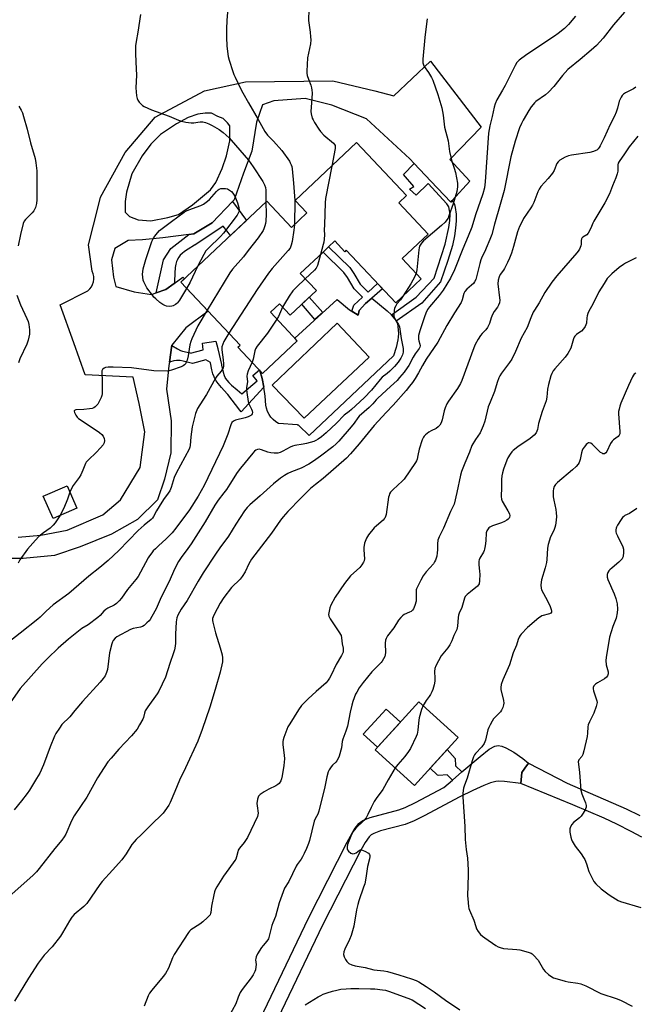
# Model space of a CAD drawing. Units: inches. Extents: x 1237765 to 1243765, y 513455 to 517456.
# Drawn here: x 1241096 to 1241385, y 514491 to 514952 of the extents above; entities that cross this region are included whole.
import ezdxf

# ---------------------------------------------------------------- set-up
doc = ezdxf.new("R2010")
doc.units = ezdxf.units.IN
doc.header["$MEASUREMENT"] = 0
for name, color, linetype in [('BLDG-Footprint', 5, 'Continuous'), ('CULTRL-Pad', 6, 'Continuous'), ('CULTRL-Swimming Pool in Ground', 4, 'Continuous'), ('TRANS-Driveway', 251, 'Continuous'), ('TRANS-Non Street Sidewalk', 7, 'Continuous'), ('Undefined', 1, 'Continuous')]:
    doc.layers.add(name, color=color, linetype=linetype)

msp = doc.modelspace()

# ---------------------------------------------------------------- linework, layer by layer
at = {"layer": 'BLDG-Footprint'}
for points, elevation in [([(1241274.25, 514866.48), (1241288.07, 514851.81), (1241275.92, 514840.36), (1241284.84, 514830.89), (1241272.87, 514819.61), (1241249.66, 514844.24), (1241248.97, 514843.59), (1241244.22, 514848.63), (1241241.32, 514845.89), (1241238.72, 514843.44), (1241228.07, 514833.41), (1241235.61, 514825.41), (1241223.31, 514813.83), (1241218.24, 514819.21), (1241214.03, 514815.23), (1241226.63, 514801.86), (1241210.36, 514786.53), (1241198.8, 514798.8), (1241199.82, 514799.76), (1241172.04, 514829.24), (1241212.35, 514867.22), (1241223.9, 514854.95), (1241231.19, 514861.82), (1241225.71, 514867.63), (1241254.49, 514894.74), (1241277.88, 514869.91)], 363.76), ([(1241123.24, 514723.39), (1241112.08, 514718.44), (1241107.44, 514728.92), (1241118.6, 514733.86)], 366.28), ([(1241302.2, 514615.75), (1241281.64, 514593.2), (1241263.19, 514610.03), (1241283.74, 514632.57)], 349.87)]:
    msp.add_lwpolyline(points, close=True, dxfattribs=dict(at, elevation=elevation))
at = {"layer": 'CULTRL-Pad'}
msp.add_lwpolyline([(1241275.03, 514623.02), (1241264.26, 514611.2), (1241257.55, 514617.32), (1241268.32, 514629.13)], close=True, dxfattribs=at)
msp.add_lwpolyline([(1241388.27, 514569.06), (1241383.38, 514571.76), (1241376.53, 514575.19), (1241370.66, 514577.92), (1241355.94, 514584.23), (1241331.55, 514594.17), (1241331.98, 514599.43), (1241333.48, 514601.42), (1241335.22, 514603.71), (1241353.22, 514594.29), (1241381.02, 514582.37), (1241387.44, 514579.26)], dxfattribs=at)
for points in [[(1241270.82, 514813.96, 0), (1241272.55, 514811.93, 0), (1241273.07, 514810.95, 0), (1241273.6, 514809.97, 0), (1241273.89, 514808.58, 0), (1241274.09, 514805.18, 0), (1241274.03, 514803.55, 0), (1241273.89, 514802.22, 0), (1241273.03, 514798.71, 0), (1241271.74, 514794.81, 0), (1241232.25, 514757.34, 0), (1241227.36, 514762.06, 0), (1241227.17, 514762.17, 0), (1241226.98, 514762.26, 0), (1241226.78, 514762.33, 0), (1241226.65, 514762.36, 0), (1241217.97, 514762.99, 0), (1241217.95, 514762.99, 0), (1241217.94, 514762.99, 0), (1241217.92, 514763, 0), (1241217.91, 514763, 0), (1241217.9, 514763.01, 0), (1241217.88, 514763.02, 0), (1241216.58, 514763.82, 0), (1241215.37, 514764.83, 0), (1241214.3, 514765.98, 0), (1241213.4, 514767.27, 0), (1241212.68, 514768.67, 0), (1241212.15, 514770.15, 0), (1241211.83, 514771.7, 0), (1241211.56, 514775.89, 0), (1241211, 514780.06, 0), (1241210.14, 514784.18, 0), (1241209.09, 514787.89, 0), (1241210.36, 514786.53, 0), (1241226.63, 514801.86, 0), (1241225.44, 514803.12, 0), (1241245.29, 514821.11, 0), (1241251.09, 514816.41, 0), (1241255.16, 514813.76, 0), (1241255.66, 514816.07, 0), (1241258.71, 514819.38, 0), (1241261.6, 514821.84, 0), (1241265.26, 514818.88, 0), (1241268.78, 514815.9, 0)], [(1241260.44, 514794.06, 0), (1241245.44, 514810.06, 0), (1241214.94, 514781.06, 0), (1241229.94, 514765.56, 0)]]:
    msp.add_polyline3d(points, close=True, dxfattribs=at)
at = {"layer": 'CULTRL-Swimming Pool in Ground'}
msp.add_lwpolyline([(1241260.44, 514794.06), (1241229.94, 514765.56), (1241214.94, 514781.06), (1241245.44, 514810.06)], close=True, dxfattribs=at)
at = {"layer": 'TRANS-Driveway'}
msp.add_lwpolyline([(1241202.13, 514469.04), (1241231.85, 514530.99), (1241250.04, 514566.66), (1241253.31, 514572.55), (1241255.49, 514575.42), (1241256.49, 514576.25), (1241257.74, 514576.99), (1241260.79, 514578.25), (1241274.35, 514581.87), (1241277.27, 514583.02), (1241282.11, 514585.28), (1241295.48, 514592.4), (1241299.5, 514595.82), (1241303.94, 514599.6), (1241312.4, 514606.81), (1241316.64, 514610.34), (1241319.35, 514611.75), (1241320.88, 514611.95), (1241322.65, 514611.66), (1241324.53, 514610.97), (1241328.31, 514608.94), (1241332.55, 514605.97), (1241335.22, 514603.71), (1241333.48, 514601.42), (1241331.98, 514599.43), (1241331.55, 514594.17), (1241323.91, 514595.11), (1241321.06, 514595.23), (1241319.89, 514595.12), (1241317.32, 514594.44), (1241314.16, 514593.25), (1241308.99, 514590.95), (1241302.92, 514587.95), (1241286.21, 514578.97), (1241281.51, 514576.72), (1241277.24, 514575), (1241265.63, 514572.02), (1241262.6, 514570.81), (1241261.37, 514570.08), (1241260.4, 514569.24), (1241258.48, 514566.53), (1241256.51, 514563), (1241238.51, 514527.69), (1241208.75, 514465.66)], dxfattribs=at)
msp.add_polyline3d([(1241095.64, 514709.78, 0), (1241106.35, 514710.59, 0), (1241118.75, 514713.06, 0), (1241135.39, 514720.15, 0), (1241143.74, 514727.18, 0), (1241152.99, 514742.45, 0), (1241155.08, 514759.11, 0), (1241152.39, 514772.34, 0), (1241149.65, 514784.77, 0), (1241127.1, 514785.85, 0), (1241121.78, 514800.79, 0), (1241115.41, 514818.63, 0), (1241128.36, 514825.25, 0), (1241129.27, 514826.13, 0), (1241130.02, 514827.15, 0), (1241130.6, 514828.27, 0), (1241130.98, 514829.48, 0), (1241131.16, 514830.73, 0), (1241131.13, 514831.99, 0), (1241130.9, 514833.23, 0), (1241130.46, 514834.42, 0), (1241128.62, 514846.81, 0), (1241133.37, 514865.29, 0), (1241134.38, 514869.21, 0), (1241145.86, 514890.07, 0), (1241159.9, 514906.71, 0), (1241183.17, 514919.05, 0), (1241202.41, 514923.21, 0), (1241243.33, 514923.72, 0), (1241263.1, 514919.06, 0), (1241271.9, 514916.62, 0), (1241289.17, 514932.97, 0), (1241312.86, 514902.02, 0), (1241298.29, 514886.82, 0), (1241307.59, 514876.7, 0), (1241299.33, 514867.58, 0), (1241298.65, 514866.83, 0), (1241289.33, 514876.69, 0), (1241281.52, 514884.96, 0), (1241279.43, 514887.17, 0), (1241259.18, 514905.98, 0), (1241242.9, 514912.29, 0), (1241230.39, 514915.5, 0), (1241215.69, 514914.3, 0), (1241210.38, 514912.47, 0), (1241207.51, 514904.35, 0), (1241205.35, 514890.68, 0), (1241201.38, 514880.48, 0), (1241196.96, 514867.91, 0), (1241196.18, 514867.1, 0), (1241186.66, 514857.11, 0), (1241178.16, 514851.97, 0), (1241175.83, 514851.66, 0), (1241163.58, 514850.06, 0), (1241154.1, 514849.19, 0), (1241147.27, 514848.81, 0), (1241141.05, 514845.03, 0), (1241139.49, 514839.8, 0), (1241140.36, 514831.61, 0), (1241141.53, 514827.24, 0), (1241150.08, 514824.82, 0), (1241158.32, 514823.54, 0), (1241160.37, 514824.25, 0), (1241165.01, 514825.84, 0), (1241168.93, 514828.73, 0), (1241172.95, 514831.7, 0), (1241173.69, 514830.8, 0), (1241172.04, 514829.24, 0), (1241184.84, 514815.66, 0), (1241174.43, 514807.84, 0), (1241167.76, 514799.72, 0), (1241166.62, 514791.75, 0), (1241166.4, 514790.25, 0), (1241165.33, 514779.09, 0), (1241167.47, 514764.24, 0), (1241167.27, 514749.33, 0), (1241164.37, 514737, 0), (1241161.04, 514727.29, 0), (1241151.75, 514718.02, 0), (1241139.49, 514711.06, 0), (1241124.75, 514705.15, 0), (1241112.73, 514701.09, 0), (1241098.1, 514699.64, 0), (1241083.92, 514699.77, 0)], dxfattribs=at)
msp.add_polyline3d([(1241151.94, 514858.56, 0), (1241157.94, 514858.06, 0), (1241165.94, 514859.56, 0), (1241170.94, 514861.06, 0), (1241177.44, 514865.56, 0), (1241185.94, 514872.56, 0), (1241188.44, 514876.06, 0), (1241191.44, 514882.56, 0), (1241193.44, 514888.56, 0), (1241194.94, 514895.56, 0), (1241194.94, 514899.56, 0), (1241194.94, 514902.56, 0), (1241193.94, 514904.06, 0), (1241191.94, 514906.06, 0), (1241189.44, 514907.06, 0), (1241186.44, 514908.56, 0), (1241183.44, 514908.56, 0), (1241179.94, 514908.06, 0), (1241175.44, 514906.56, 0), (1241169.94, 514903.56, 0), (1241162.44, 514898.56, 0), (1241157.94, 514894.06, 0), (1241153.94, 514888.56, 0), (1241148.94, 514880.06, 0), (1241146.44, 514871.56, 0), (1241145.94, 514867.06, 0), (1241145.94, 514863.56, 0), (1241145.94, 514862.06, 0), (1241147.94, 514860.06, 0)], close=True, dxfattribs=at)
at = {"layer": 'TRANS-Non Street Sidewalk'}
for points in [[(1241299.33, 514867.58), (1241300.44, 514865.7), (1241300.81, 514864.38), (1241301.28, 514861.14), (1241301.26, 514858.11), (1241300.93, 514854.59), (1241300.38, 514851.01), (1241299.42, 514846.43), (1241297.3, 514839.41), (1241293.85, 514829.45), (1241285.03, 514819.42), (1241273.07, 514810.95), (1241272.55, 514811.93), (1241270.82, 514813.96), (1241282.5, 514822.23), (1241290.81, 514831.24), (1241296.03, 514847.19), (1241297.84, 514854.89), (1241298.31, 514858.2), (1241298.39, 514861.06), (1241298.14, 514862.97), (1241297.72, 514864.68), (1241296.87, 514866.12), (1241288.09, 514875.51), (1241282.37, 514870.04), (1241279.35, 514872.9), (1241281.32, 514874.25), (1241276.46, 514879.76), (1241281.52, 514884.96), (1241289.33, 514876.69), (1241298.65, 514866.83)], [(1241168.93, 514828.73), (1241165.01, 514825.84), (1241160.37, 514824.25), (1241163.94, 514839.85), (1241167.27, 514845.16), (1241175.83, 514851.66), (1241178.16, 514851.97), (1241186.66, 514857.11), (1241196.18, 514867.1), (1241202.84, 514858.25), (1241195.34, 514851.19), (1241191.89, 514855.55), (1241178.64, 514846.72), (1241178.45, 514846.6), (1241175.38, 514844.78), (1241173.77, 514843.68), (1241172.63, 514842.77), (1241171.76, 514841.93), (1241171.02, 514841.01), (1241170.62, 514840.34), (1241170.54, 514840.17), (1241170.43, 514839.98), (1241170, 514838.99), (1241169.65, 514837.71), (1241169.41, 514836.12), (1241169.24, 514833.5), (1241169.04, 514829.66), (1241168.96, 514828.96)], [(1241256.18, 514828.42), (1241259.84, 514824.65), (1241264.27, 514828.73), (1241266.69, 514826.17), (1241261.6, 514821.84), (1241258.71, 514819.38), (1241255.66, 514816.07), (1241255.16, 514813.76), (1241252.25, 514815.65), (1241253.21, 514818.55), (1241257.21, 514822.23), (1241253.33, 514826.23), (1241250.22, 514831.42), (1241248.55, 514833.83), (1241238.72, 514843.44), (1241241.32, 514845.89), (1241251.29, 514836.14), (1241253.23, 514833.35)], [(1241238.6, 514815.04), (1241234.95, 514811.74), (1241228.72, 514818.92), (1241232.25, 514822.25)], [(1241166.62, 514791.75), (1241167.76, 514799.72), (1241167.86, 514799.66), (1241170.44, 514798.07), (1241171.88, 514797.33), (1241172.84, 514796.95), (1241172.92, 514796.93), (1241174.26, 514796.56), (1241176.54, 514796.09), (1241176.62, 514796.07), (1241182.48, 514797.51), (1241182.21, 514800.64), (1241188.47, 514801.67), (1241189.4, 514798.27), (1241189.43, 514798.11), (1241191.06, 514790.7), (1241191.1, 514790.54), (1241191.12, 514790.41), (1241191.84, 514787.05), (1241192.3, 514785.56), (1241192.76, 514784.52), (1241192.88, 514784.29), (1241192.96, 514784.16), (1241193.56, 514783.29), (1241194.47, 514782.25), (1241195.84, 514780.95), (1241198.37, 514778.81), (1241198.42, 514778.77), (1241200.65, 514776.93), (1241200.69, 514776.89), (1241207.8, 514783.1), (1241205.74, 514785.56), (1241208.86, 514788.12), (1241209.09, 514787.89), (1241210.14, 514784.18), (1241211, 514780.06), (1241200.38, 514768.47), (1241199.65, 514769.21), (1241194.03, 514776.65), (1241193.78, 514776.96), (1241191.14, 514779.95), (1241189.59, 514781.76), (1241188.66, 514783.02), (1241187.97, 514784.19), (1241187.89, 514784.36), (1241187.82, 514784.49), (1241187.63, 514784.89), (1241187.09, 514786.26), (1241186.56, 514788.14), (1241185.9, 514791.42), (1241185.87, 514791.57), (1241183.71, 514792.92), (1241177.5, 514791.09), (1241173.12, 514792.28), (1241171.71, 514792.54), (1241170.58, 514792.61), (1241170.43, 514792.6), (1241170.36, 514792.6), (1241169.98, 514792.58), (1241168.75, 514792.37), (1241166.69, 514791.78)], [(1241303.94, 514599.6), (1241299.5, 514595.82), (1241297.04, 514598.32), (1241293.1, 514597.98), (1241292.37, 514598.14), (1241289.06, 514601.34), (1241297.02, 514610.07), (1241300.71, 514605.91), (1241300.89, 514602.53)]]:
    msp.add_lwpolyline(points, close=True, dxfattribs=at)
at = {"layer": 'Undefined'}
for points, elevation in [([(1241194.58, 514963.55), (1241193.63, 514951.98), (1241193.45, 514948.06), (1241193.45, 514944.24), (1241193.62, 514940), (1241194.22, 514935.07), (1241194.64, 514933.36), (1241196.35, 514928.07), (1241196.85, 514926.7), (1241197.44, 514925.37), (1241199.98, 514920.15), (1241201.09, 514918.06), (1241203.69, 514913.39), (1241208.33, 514905.53), (1241211.46, 514899.97), (1241212.75, 514898.25), (1241215.55, 514895.41), (1241219.35, 514891.09), (1241222.93, 514886.04), (1241223.38, 514885.31), (1241223.81, 514884.34), (1241224.03, 514883.56), (1241224.21, 514882.41), (1241224.91, 514875.73), (1241225.47, 514867.64), (1241225.27, 514856.25)], 364), ([(1241357.25, 514954.01), (1241353.85, 514950.11), (1241352.02, 514948.28), (1241349.01, 514945.86), (1241347.35, 514944.64), (1241334.33, 514936.06), (1241330.8, 514933.41), (1241330.15, 514932.83), (1241329.66, 514932.27), (1241328.92, 514930.99), (1241324.24, 514921.57), (1241323, 514919.33), (1241320.32, 514914.77), (1241319.53, 514912.94), (1241318.98, 514911.31), (1241318.04, 514907.02), (1241316.98, 514902.7), (1241316.35, 514899.21), (1241314.89, 514876.31), (1241314.54, 514873.53), (1241313.77, 514870.73), (1241310.29, 514860.91), (1241308.56, 514855.15), (1241306.88, 514850.9), (1241304.32, 514845), (1241300.38, 514835.13), (1241298.59, 514831.25), (1241295.11, 514825.5), (1241293.2, 514823.01), (1241288.67, 514817.78), (1241287.78, 514816.48), (1241286.92, 514814.71), (1241286.32, 514813.09), (1241284.19, 514806.43), (1241283.6, 514804.22), (1241283.49, 514803.4), (1241283.5, 514802.61), (1241283.67, 514801.83), (1241284.2, 514800.26), (1241284.3, 514799.5), (1241284.19, 514798.84), (1241283.86, 514798.17), (1241282.01, 514795.65), (1241281.07, 514794.2), (1241279, 514790.29), (1241278.29, 514789.13), (1241276.79, 514787.07), (1241274.67, 514784.56), (1241273.46, 514783.25), (1241270.45, 514780.38), (1241264.46, 514774.94), (1241263.67, 514774.12), (1241262.03, 514772.19), (1241260.37, 514770.53), (1241255.69, 514766.47), (1241255.02, 514765.67), (1241253.39, 514763.2), (1241251.98, 514761.39), (1241246.1, 514754.76), (1241244.88, 514753.47), (1241243.28, 514752.15), (1241237.54, 514747.72), (1241234.21, 514745.3), (1241232.11, 514743.88), (1241228.52, 514742.01), (1241223.98, 514740.32), (1241222.15, 514739.55), (1241220.66, 514738.68), (1241218.72, 514737.4), (1241215.44, 514734.81), (1241209.21, 514729.11), (1241204.44, 514724.92), (1241203.21, 514723.68), (1241201.94, 514722.13), (1241197.88, 514715.87), (1241194.36, 514710.21), (1241190.28, 514704.66), (1241188.2, 514701.71), (1241182.56, 514692.96), (1241180.16, 514689.13), (1241174.96, 514680.05), (1241172.24, 514675.93), (1241170.57, 514673.17), (1241170.12, 514671.86), (1241169.82, 514669.98), (1241169.56, 514664.23), (1241169.53, 514660.07), (1241169.37, 514658.6), (1241169.05, 514656.84), (1241168.62, 514655.44), (1241166.81, 514650.45), (1241164.74, 514644.04), (1241161.72, 514637.52), (1241160.94, 514636.3), (1241156.58, 514630.2), (1241155.31, 514628.28), (1241154.89, 514627.26), (1241154.43, 514625.2), (1241154.15, 514624.43), (1241152.67, 514621.65), (1241151.46, 514619.7), (1241148.88, 514616.62), (1241142.91, 514610.3), (1241139.26, 514606.11), (1241137.78, 514604.31), (1241135.96, 514601.67), (1241132.93, 514596.92), (1241127.88, 514587.85), (1241121.91, 514579.11), (1241120.74, 514576.72), (1241118.01, 514570.41), (1241117.29, 514569.2), (1241116.16, 514567.63), (1241112.96, 514563.73), (1241105.61, 514554.27), (1241104.28, 514552.74), (1241102.62, 514551.1), (1241091.45, 514541.15)], 358), ([(1241380.26, 514955.99), (1241375.04, 514949.95), (1241370.13, 514943.74), (1241366.99, 514940.32), (1241364.52, 514938.08), (1241359.45, 514933.74), (1241353.63, 514928.97), (1241351.1, 514926.19), (1241346.98, 514921.09), (1241344.48, 514918.39), (1241343.09, 514917.18), (1241338.64, 514914.01), (1241338.01, 514913.45), (1241337.29, 514912.63), (1241336.46, 514911.53), (1241335.38, 514909.84), (1241332.68, 514905.29), (1241331.87, 514903.75), (1241330.99, 514901.67), (1241328.83, 514895.48), (1241326.83, 514888.15), (1241323.72, 514872.37), (1241321.92, 514865.73), (1241319.21, 514856.54), (1241317.89, 514851.62), (1241317.04, 514849.33), (1241315.36, 514845.25), (1241314.66, 514843.66), (1241313.48, 514841.31), (1241312.83, 514839.73), (1241312.33, 514838.06), (1241310.97, 514832.38), (1241310.36, 514830.5), (1241309.88, 514829.5), (1241309.27, 514828.66), (1241308.47, 514827.89), (1241306.17, 514826), (1241305.32, 514824.99), (1241304.88, 514824.01), (1241304.03, 514821.05), (1241303.51, 514819.77), (1241300.45, 514814.99), (1241296.79, 514808.99), (1241292.64, 514801.14), (1241287.15, 514793.14), (1241285.38, 514790.23), (1241283.51, 514786.72), (1241282.02, 514784.18), (1241280.73, 514782.27), (1241279.36, 514780.46), (1241277.72, 514778.47), (1241271.63, 514771.58), (1241268.4, 514768.26), (1241262.67, 514762.15), (1241255.64, 514753.46), (1241251.69, 514748.76), (1241249.72, 514746.84), (1241238.75, 514737.18), (1241235.13, 514734.46), (1241232.87, 514732.59), (1241228.27, 514727.96), (1241222.23, 514721.71), (1241220.07, 514719.26), (1241218.84, 514717.68), (1241214.49, 514711.6), (1241205.19, 514699.35), (1241203.97, 514697.28), (1241202.22, 514693.46), (1241200.79, 514691.29), (1241199.78, 514690.08), (1241195.82, 514686.1), (1241192.25, 514681.5), (1241190.53, 514678.76), (1241187.63, 514673.46), (1241187.13, 514672.39), (1241186.9, 514671.56), (1241186.89, 514670.71), (1241187.02, 514669.87), (1241188.22, 514664.78), (1241190.54, 514657.89), (1241191.35, 514654.55), (1241191.59, 514653.14), (1241191.61, 514652.35), (1241191.49, 514651.27), (1241190.54, 514646.39), (1241188.18, 514638.36), (1241185.54, 514630), (1241181.99, 514619.46), (1241179.99, 514614.03), (1241174.26, 514601.6), (1241171.44, 514595.71), (1241169.12, 514590.52), (1241167, 514585.36), (1241166.31, 514584.09), (1241164.54, 514581.44), (1241163.69, 514580.27), (1241163.12, 514579.63), (1241158.35, 514575.17), (1241153.5, 514570.24), (1241151.09, 514567.94), (1241150.12, 514566.9), (1241149.06, 514565.58), (1241146.3, 514561.2), (1241144.3, 514558.38), (1241139.99, 514553.5), (1241135.05, 514548.19), (1241133.93, 514546.87), (1241127.92, 514537.9), (1241126.43, 514536.47), (1241122.02, 514532.82), (1241120.89, 514531.55), (1241119.73, 514529.84), (1241116.51, 514524.15), (1241115.56, 514522.67), (1241111.61, 514517.67), (1241107.86, 514513.69), (1241105.02, 514509.98), (1241100.46, 514502.93), (1241094.03, 514492.11)], 356), ([(1241153.03, 514954.82), (1241151.78, 514946.57), (1241150.99, 514942.19), (1241150.81, 514940.16), (1241150.67, 514936.67), (1241150.97, 514932.42), (1241151.24, 514926.43), (1241150.94, 514920.4), (1241151.26, 514916.62), (1241151.48, 514915.49), (1241151.83, 514914.73), (1241152.5, 514913.8), (1241153.64, 514912.5), (1241154.07, 514912.12), (1241154.79, 514911.67), (1241158.23, 514910.11), (1241166.47, 514907.08), (1241170.98, 514905.28), (1241172.37, 514904.82), (1241174.34, 514904.42), (1241176.9, 514904.04), (1241178.04, 514904.07), (1241180.02, 514904.42), (1241181.1, 514904.52), (1241182.41, 514904.45), (1241183.54, 514904.16), (1241185.2, 514903.55), (1241186.75, 514902.76), (1241190, 514900.85), (1241191.85, 514899.48), (1241194.65, 514896.98), (1241195.68, 514895.97), (1241199.68, 514891.17), (1241203.69, 514886.53), (1241206, 514883.4), (1241210.45, 514876.55), (1241211.31, 514875.01), (1241211.73, 514873.69), (1241211.84, 514872.51), (1241211.93, 514866.82)], 366), ([(1241232.07, 514957.31), (1241231.89, 514952.06), (1241232, 514950.89), (1241232.71, 514946.54), (1241232.93, 514944.29), (1241232.99, 514942.88), (1241232.78, 514941.09), (1241231.43, 514934.56), (1241231.06, 514928.21), (1241231.1, 514927.35), (1241231.34, 514926.21), (1241231.88, 514924.53), (1241232.95, 514921.77), (1241233.34, 514920.42), (1241233.55, 514919.32), (1241233.6, 514918.15), (1241233.48, 514915.49), (1241233.01, 514909.33), (1241233.13, 514908.18), (1241233.7, 514906.25), (1241234.05, 514905.46), (1241234.75, 514904.22), (1241236.72, 514901.04), (1241237.56, 514899.89), (1241239.08, 514898.27), (1241243.59, 514894.45), (1241244.16, 514893.83), (1241244.41, 514893.37), (1241244.5, 514892.85), (1241244.44, 514892.01), (1241242.85, 514883.77)], 362), ([(1241287.66, 514952.8), (1241287.4, 514951.67), (1241286.47, 514944.03), (1241285.55, 514933.92), (1241285.51, 514933.04), (1241285.57, 514932.19), (1241285.86, 514931.17), (1241286.21, 514930.43), (1241288.28, 514927.58), (1241289.58, 514925.33), (1241290.22, 514924.03), (1241292.53, 514917.37), (1241294.45, 514911.09), (1241295.16, 514907.67), (1241295.73, 514901.95), (1241297.47, 514895.55), (1241298.13, 514890.62), (1241298.69, 514888), (1241299.23, 514885.98), (1241300.3, 514882.84), (1241300.9, 514880.67), (1241301.77, 514875.73), (1241301.87, 514874.03), (1241301.75, 514872.97), (1241301.49, 514871.88), (1241299.73, 514866.1), (1241297.83, 514860.43), (1241297.39, 514859.38), (1241296.87, 514858.47), (1241295.99, 514857.41), (1241294.36, 514855.84), (1241285.88, 514848.73), (1241284.95, 514847.63), (1241284.07, 514846.16), (1241283.78, 514845.36), (1241283.62, 514844.5), (1241282.72, 514835.07), (1241282.41, 514833.48)], 360), ([(1241385.59, 514920.72), (1241384.43, 514919.94), (1241380.6, 514918.07), (1241379.66, 514917.45), (1241379.13, 514916.84), (1241378.68, 514916.14), (1241377.67, 514914.16), (1241376.91, 514910.96), (1241376.23, 514909.08), (1241375.45, 514907.21), (1241373.52, 514903.21), (1241370.67, 514896.93), (1241368.79, 514893.18), (1241368.36, 514892.45), (1241367.86, 514891.8), (1241367.19, 514891.25), (1241366.69, 514890.98), (1241365.59, 514890.6), (1241363.88, 514890.14), (1241355.38, 514888.79), (1241353.94, 514888.5), (1241352.36, 514887.87), (1241349.89, 514886.51), (1241349.11, 514885.8), (1241348.52, 514884.96), (1241348.13, 514884.2), (1241347.12, 514881.7), (1241346.38, 514880.44), (1241344.37, 514877.92), (1241341, 514874.11), (1241340.08, 514872.94), (1241339.45, 514871.72), (1241337.6, 514866.69), (1241337.04, 514865.39), (1241336.28, 514864.15), (1241332.8, 514859.12), (1241332.1, 514857.82), (1241330.96, 514855.41), (1241330.03, 514852.99), (1241328.17, 514846.11), (1241327.17, 514842.98), (1241326.27, 514840.58), (1241325.32, 514838.49), (1241323.88, 514835.68), (1241323.42, 514834.96), (1241321.83, 514832.91), (1241321.32, 514831.88), (1241320.96, 514830.2), (1241320.83, 514828.48), (1241321.6, 514822), (1241321.67, 514820.83), (1241321.49, 514819.69), (1241321.12, 514818.59), (1241320.56, 514817.59), (1241319.01, 514815.55), (1241318.21, 514814.11), (1241317.57, 514812.59), (1241316.84, 514809.9), (1241315.98, 514808.08), (1241315.16, 514806.94), (1241313.36, 514805.16), (1241312.62, 514804.31), (1241311.55, 514802.61), (1241310.13, 514800.11), (1241309.48, 514798.57), (1241303.8, 514783.17), (1241303.25, 514781.85), (1241301.88, 514779.43), (1241297.55, 514773.43), (1241296.84, 514772.19), (1241295.98, 514770.39), (1241295.51, 514769.03), (1241294.66, 514764.69), (1241294.22, 514763.32), (1241293.51, 514762.18), (1241292.8, 514761.39), (1241291.83, 514760.76), (1241289.44, 514759.6), (1241288.42, 514759.02), (1241286.79, 514757.77), (1241286.17, 514757.16), (1241285.85, 514756.69), (1241285.29, 514755.38), (1241283.84, 514750.94), (1241283.29, 514748.05), (1241282.83, 514746.36), (1241282.52, 514745.55), (1241282.1, 514744.77), (1241276.74, 514736.9), (1241275.95, 514736.07), (1241273.6, 514733.96), (1241271.67, 514732.06), (1241270.45, 514730.76), (1241269.97, 514730.04), (1241269.7, 514729.25), (1241269.53, 514728.41), (1241268.3, 514720.31), (1241268.11, 514719.47), (1241267.8, 514718.69), (1241267.48, 514718.25), (1241266.88, 514717.65), (1241263.76, 514715.04), (1241262.7, 514714.04), (1241260.06, 514710.79), (1241259.11, 514709.3), (1241258.27, 514706.87), (1241257.83, 514704.93), (1241257.83, 514704.05), (1241258.1, 514701.38), (1241258.16, 514699.74), (1241258.05, 514698.68), (1241257.77, 514697.95), (1241257, 514696.82), (1241255.93, 514695.53), (1241251.62, 514691.54), (1241248.75, 514688.04), (1241244.4, 514681.56), (1241242.37, 514677.85), (1241241.92, 514676.51), (1241241.4, 514674.29), (1241241.3, 514673.47), (1241241.39, 514672.69), (1241242.05, 514671.44), (1241246.16, 514665.35), (1241247.18, 514663.6), (1241247.47, 514662.51), (1241247.79, 514659.67), (1241248.21, 514657.66), (1241248.26, 514656.59), (1241248.13, 514655.8), (1241247.39, 514654.26), (1241244.91, 514650), (1241242.61, 514645.08), (1241241.8, 514643.55), (1241241.19, 514642.59), (1241240.13, 514641.43), (1241235.54, 514637.4), (1241231.7, 514633.88), (1241228.7, 514630.72), (1241227.29, 514628.82), (1241223.13, 514622.26), (1241222.23, 514620.72), (1241220.36, 514615.8), (1241220, 514614.69), (1241219.82, 514613.85), (1241219.84, 514612.4), (1241220.53, 514607.45), (1241220.58, 514605.76), (1241220.32, 514602.67), (1241219.62, 514597.81), (1241219.31, 514596.41), (1241218.88, 514595.38), (1241218.14, 514594.23), (1241217.52, 514593.69), (1241216.52, 514593.12), (1241213.35, 514591.57), (1241211.1, 514590.25), (1241209.18, 514588.99), (1241208.78, 514588.62), (1241208.47, 514588.19), (1241208.04, 514586.87), (1241207.73, 514584.88), (1241207.78, 514583.73), (1241208.27, 514580.32), (1241208.2, 514579.49), (1241207.92, 514578.69), (1241203.25, 514568.92), (1241201.76, 514566.52), (1241199.6, 514563.9), (1241198.99, 514562.98), (1241198.72, 514562.21), (1241198.14, 514559.75), (1241197.76, 514558.76), (1241197.39, 514558.05), (1241194.47, 514554.15), (1241192.1, 514550.79), (1241188.96, 514545.8), (1241188.1, 514544.26), (1241187.8, 514543.45), (1241187.47, 514542.04), (1241186.41, 514536.61), (1241186.07, 514533.72), (1241185.95, 514533.17), (1241185.72, 514532.66), (1241184.6, 514531.33), (1241182.33, 514529.28), (1241180.99, 514528.29), (1241176.77, 514525.57), (1241176.1, 514525.01), (1241175.53, 514524.34), (1241168.88, 514514.07), (1241168.14, 514512.47), (1241166.24, 514507.54), (1241164.83, 514505.03), (1241163.79, 514503.62), (1241158.43, 514497.29), (1241157.35, 514495.89), (1241156.7, 514494.61), (1241154.83, 514489.75)], 354), ([(1241096.04, 514911.85), (1241097.05, 514910.04), (1241097.69, 514908.71), (1241098.22, 514907.04), (1241099.85, 514901.07), (1241101.41, 514894.68), (1241103.69, 514887.31), (1241104.03, 514885.32), (1241104.43, 514881.59), (1241104.37, 514874.44), (1241104.49, 514867.95), (1241104.35, 514866.24), (1241103.76, 514864.32), (1241103.05, 514862.77), (1241102.31, 514861.86), (1241099.14, 514858.72), (1241098.52, 514857.9), (1241098.07, 514856.88), (1241096.76, 514851.73), (1241095.69, 514846.36)], 368), ([(1241386.44, 514897.8), (1241382.36, 514892.75), (1241380.24, 514889.44), (1241377.65, 514885.82), (1241377.24, 514885.05), (1241377.05, 514884.33), (1241376.99, 514881.42), (1241376.69, 514880.05), (1241376.05, 514878.16), (1241374.53, 514874.51), (1241373.11, 514870.75), (1241370.98, 514866.5), (1241365.8, 514857.94), (1241365.3, 514856.93), (1241364.35, 514854.57), (1241363.17, 514852.35), (1241362.5, 514851.51), (1241360.61, 514850.35), (1241360.24, 514850), (1241359.98, 514849.59), (1241359.8, 514848.85), (1241359.8, 514847.15), (1241359.71, 514846.39), (1241359.42, 514845.57), (1241359.03, 514844.78), (1241358.41, 514843.78), (1241357.88, 514843.09), (1241348.51, 514832.28), (1241346.13, 514829.24), (1241342.86, 514824.44), (1241340.23, 514819.6), (1241337.9, 514816.22), (1241337.36, 514815.24), (1241336.21, 514812.66), (1241334.59, 514808.04), (1241331.71, 514803), (1241329.07, 514796.73), (1241327.4, 514793.25), (1241326.3, 514791.56), (1241322.47, 514786.66), (1241321.74, 514785.45), (1241321.25, 514784.45), (1241320.41, 514782.28), (1241319.16, 514777.99), (1241317.09, 514772.97), (1241316.27, 514770.78), (1241314.64, 514764.13), (1241313.85, 514761.88), (1241312.94, 514759.67), (1241312.41, 514758.61), (1241310.2, 514755.52), (1241308.59, 514752.74), (1241307.39, 514749.53), (1241305.24, 514744.37), (1241303.76, 514740.47), (1241303.27, 514738.77), (1241301.55, 514730.63), (1241300.2, 514725.26), (1241298.53, 514721.7), (1241295.32, 514714), (1241293.3, 514709.9), (1241292.67, 514708.32), (1241292.41, 514706.52), (1241292.43, 514703.78), (1241292.33, 514702.42), (1241292.06, 514700.81), (1241291.45, 514698.87), (1241291.11, 514698.08), (1241290.59, 514697.25), (1241287.17, 514693.39), (1241285.73, 514691.58), (1241284.59, 514689.5), (1241282.63, 514685.5), (1241282.47, 514684.95), (1241282.37, 514684.12), (1241282.45, 514680.77), (1241282.38, 514679.71), (1241281.85, 514677.72), (1241281.23, 514676.08), (1241280.76, 514675.41), (1241280.12, 514674.89), (1241279.38, 514674.5), (1241276.76, 514673.39), (1241275.99, 514672.86), (1241275.17, 514672.1), (1241274.09, 514670.78), (1241272.01, 514667.24), (1241269.03, 514663.41), (1241268.33, 514662.25), (1241268.06, 514661.49), (1241267.95, 514660.06), (1241268, 514655.47), (1241267.66, 514653.73), (1241267.18, 514652.65), (1241266.55, 514651.64), (1241266.01, 514650.95), (1241261.57, 514646.51), (1241257.56, 514641.64), (1241255.76, 514639.01), (1241254.54, 514637.05), (1241254, 514636.02), (1241252.74, 514632.67), (1241252.2, 514630.97), (1241251.43, 514627.59), (1241250.2, 514621.08), (1241249.49, 514618.74), (1241247.99, 514614.96), (1241247.79, 514613.97), (1241247.36, 514610.86), (1241246.28, 514606.98), (1241245.88, 514605.91), (1241245.2, 514604.77), (1241244.67, 514604.13), (1241243.21, 514602.75), (1241242.56, 514602.02), (1241241.64, 514600.67), (1241241.19, 514599.68), (1241240.54, 514597.29), (1241239.63, 514592.59), (1241236.74, 514581.15), (1241236.28, 514579.86), (1241235.09, 514577.57), (1241234.65, 514576.49), (1241232.38, 514567.49), (1241231.92, 514566.11), (1241230.97, 514563.68), (1241229.94, 514561.3), (1241229.16, 514559.83), (1241228.43, 514558.69), (1241226.55, 514556.23), (1241226.09, 514555.51), (1241222.69, 514548.3), (1241222.11, 514547.29), (1241221.22, 514546.09), (1241220.7, 514545.08), (1241218.22, 514538.23), (1241216.48, 514531.83), (1241215.14, 514528.84), (1241214.67, 514527.6), (1241213.83, 514523.82), (1241213.07, 514521.43), (1241212.42, 514520.31), (1241210.58, 514518.18), (1241209.91, 514517.25), (1241208.05, 514514.26), (1241207.35, 514512.84), (1241207.14, 514512.08), (1241207.1, 514511.5), (1241207.32, 514509.31), (1241207.28, 514508.21), (1241207.06, 514506.85), (1241206.78, 514506.06), (1241205.99, 514504.54), (1241205.07, 514503.08), (1241200.74, 514497.54), (1241199.88, 514496.14), (1241198.91, 514493.96), (1241197.76, 514490.9), (1241194.43, 514484.62)], 352), ([(1241242.85, 514883.77), (1241239.97, 514868.56), (1241239.81, 514866.5), (1241239.39, 514856.19), (1241239.32, 514853.84), (1241239.35, 514851.46), (1241239.24, 514849.49), (1241239.08, 514848.09), (1241238.84, 514846.94), (1241237.54, 514842.34)], 362), ([(1241174.73, 514826.4), (1241171.31, 514820.9), (1241170.48, 514819.68), (1241170.09, 514819.25), (1241169.44, 514818.76), (1241168.47, 514818.26), (1241167.71, 514818.01), (1241166.64, 514817.96), (1241165.28, 514818.13), (1241164.48, 514818.34), (1241163.53, 514818.77), (1241162.16, 514819.78), (1241160.21, 514821.45), (1241159.41, 514822.26), (1241158.68, 514823.17), (1241156.11, 514826.7), (1241155.11, 514828.45), (1241154.66, 514829.5), (1241154.41, 514830.32), (1241154.19, 514831.7), (1241154.09, 514833.1), (1241154.15, 514834.17), (1241154.39, 514835.51), (1241155.6, 514840.01), (1241157.74, 514846.44), (1241158.44, 514848.32), (1241159.02, 514849.58), (1241159.82, 514850.82), (1241161.06, 514852.48), (1241162.06, 514853.54), (1241167.63, 514857.81), (1241173.63, 514862.16), (1241174.63, 514862.78), (1241175.71, 514863.27), (1241181.42, 514865.3), (1241182.65, 514865.95), (1241184.51, 514867.31), (1241185.39, 514868.05), (1241188.7, 514871.85), (1241189.5, 514872.64), (1241189.94, 514872.96), (1241190.71, 514873.23), (1241191.57, 514873.3), (1241193.04, 514873.23), (1241193.89, 514873.05), (1241194.85, 514872.52), (1241195.74, 514871.8), (1241196.46, 514871), (1241197.39, 514869.67), (1241198.6, 514866.44), (1241199.26, 514864.28), (1241199.45, 514862.95), (1241199.29, 514862.23), (1241198.37, 514860.76), (1241191.98, 514852.23), (1241190.59, 514850.76), (1241184.93, 514845.25), (1241183.81, 514844.01), (1241182.81, 514842.35), (1241179.87, 514836.62)], 368), ([(1241211.93, 514866.82), (1241212.02, 514861.14), (1241211.82, 514857.97), (1241211.68, 514856.83), (1241211.42, 514855.73), (1241210.99, 514854.39), (1241210.62, 514853.61), (1241208.35, 514850.15), (1241203.59, 514844.18), (1241201.37, 514841.24), (1241196.31, 514835.41), (1241195, 514833.69), (1241184.43, 514816.1)], 366), ([(1241225.27, 514856.25), (1241225.11, 514853.76), (1241224.18, 514848.34), (1241223.82, 514846.65), (1241223.24, 514845.31), (1241222.38, 514844.15), (1241214.89, 514835.69), (1241213.13, 514833.46), (1241207.79, 514825.83), (1241194.58, 514805.33)], 364), ([(1241237.54, 514842.34), (1241236.08, 514837.15), (1241235.56, 514835.94), (1241234.72, 514834.94), (1241230.41, 514830.92)], 362), ([(1241385.72, 514840.74), (1241380.67, 514838.26), (1241379.67, 514837.63), (1241377.74, 514836.22), (1241374.19, 514833.23), (1241372.99, 514832.04), (1241372.09, 514830.97), (1241370.63, 514828.75), (1241368.22, 514824.75), (1241365.47, 514819.25), (1241363.32, 514815.37), (1241362.99, 514814.57), (1241362.68, 514813.46), (1241362.54, 514812.61), (1241362.31, 514810.07), (1241362.1, 514809.23), (1241361.75, 514808.46), (1241360.92, 514807.35), (1241359.96, 514806.33), (1241359.29, 514805.8), (1241357.64, 514804.71), (1241356.85, 514803.99), (1241356.58, 514803.56), (1241356.27, 514802.77), (1241355.33, 514799.41), (1241354.96, 514798.32), (1241353.55, 514795.8), (1241352.39, 514794.19), (1241347.45, 514788.69), (1241346.75, 514787.8), (1241346.36, 514787.17), (1241346.03, 514786.46), (1241345.65, 514785.38), (1241344.49, 514781.25), (1241344.06, 514779.08), (1241343.71, 514775.41), (1241343.36, 514773.66), (1241341.56, 514768.71), (1241339.91, 514763), (1241339.36, 514760.21), (1241339.09, 514759.41), (1241338.72, 514758.66), (1241337.79, 514757.54), (1241335.99, 514755.97), (1241330.1, 514752.04), (1241327.96, 514750.31), (1241327.39, 514749.71), (1241326.57, 514748.57), (1241325.51, 514746.89), (1241324.97, 514745.89), (1241323.35, 514741.54), (1241322.89, 514739.85), (1241322.64, 514738.49), (1241322.5, 514736.79), (1241322.47, 514733.01), (1241322.31, 514728.83), (1241322.47, 514727.48), (1241322.76, 514726.68), (1241325.49, 514722.12), (1241326.21, 514720.66), (1241326.43, 514719.73), (1241326.31, 514719.03), (1241326.05, 514718.6), (1241325.66, 514718.21), (1241324.95, 514717.69), (1241323.95, 514717.13), (1241322.48, 514716.51), (1241318.25, 514714.98), (1241317.01, 514714.4), (1241316.57, 514714.09), (1241316.2, 514713.7), (1241315.61, 514712.77), (1241315.3, 514711.71), (1241315.13, 514707.99), (1241314.86, 514705.7), (1241314.57, 514704.02), (1241314.4, 514703.48), (1241314.02, 514702.69), (1241312.31, 514699.91), (1241312, 514699.16), (1241311.81, 514698.4), (1241311.77, 514696.84), (1241312.21, 514693.6), (1241312.29, 514692.42), (1241312.2, 514689.17), (1241311.98, 514687.78), (1241311.74, 514687.3), (1241311.17, 514686.68), (1241307.92, 514684.1), (1241306.43, 514682.81), (1241305.49, 514681.82), (1241305.08, 514681.15), (1241303.83, 514676.71), (1241302.62, 514674.03), (1241302.32, 514673.21), (1241302.13, 514672.08), (1241301.84, 514668.02), (1241301.49, 514666.37), (1241300.09, 514663.57), (1241299.19, 514661.09), (1241298.25, 514659.28), (1241297.3, 514657.83), (1241294.23, 514654.03), (1241292.9, 514651.78), (1241291.68, 514649.46), (1241291.22, 514648.09), (1241290.99, 514646.66), (1241291.17, 514643.55), (1241291.12, 514642.14), (1241290.83, 514640.49), (1241290.28, 514638.32), (1241289.86, 514637.25), (1241289.16, 514635.96), (1241288.52, 514634.97), (1241287.16, 514633.16), (1241285.77, 514630.72)], 350), ([(1241179.87, 514836.62), (1241176.44, 514829.3), (1241174.73, 514826.4)], 368), ([(1241282.41, 514833.48), (1241281.77, 514832.01), (1241280, 514828.59), (1241276.34, 514822.88)], 360), ([(1241230.41, 514830.92), (1241226.24, 514827.03), (1241224.55, 514825.22), (1241222.83, 514822.82), (1241220.59, 514819.18), (1241219.74, 514817.62)], 362), ([(1241276.34, 514822.88), (1241275.11, 514821.09), (1241273.44, 514819.12), (1241272.82, 514818.27), (1241272.24, 514817.12), (1241272.05, 514816), (1241272.01, 514813.67), (1241272.19, 514812.56), (1241272.56, 514811.8), (1241274.16, 514809.43), (1241274.58, 514808.37), (1241274.8, 514807.21), (1241275.32, 514802.92), (1241276.29, 514798.24), (1241276.27, 514796.53), (1241276, 514795.24), (1241275.22, 514793.65), (1241273.97, 514791.8), (1241272.29, 514789.83), (1241270.06, 514787.63), (1241268.8, 514786.48), (1241266.52, 514784.68), (1241265.49, 514783.71), (1241261.5, 514778.72), (1241258.03, 514775.07), (1241252.17, 514769.54), (1241251.01, 514768.63), (1241248.64, 514766.98), (1241245.02, 514763.14), (1241240.13, 514758.64), (1241237.97, 514756.76), (1241236.39, 514755.64), (1241235.43, 514755.1), (1241234.37, 514754.66), (1241231.02, 514753.61), (1241229.35, 514753.26), (1241225.46, 514752.69), (1241224.38, 514752.42), (1241223.36, 514751.96), (1241219.9, 514750.02), (1241218.58, 514749.5), (1241217.49, 514749.19), (1241215.88, 514749.07), (1241214.26, 514749.25), (1241212.88, 514749.64), (1241209.83, 514750.73), (1241208.73, 514750.93), (1241207.96, 514750.82), (1241207.28, 514750.49), (1241206.63, 514750), (1241205.84, 514749.14), (1241199.97, 514742.11), (1241198.39, 514740.01), (1241195.02, 514734.55), (1241193.42, 514732.14), (1241192.25, 514730.5), (1241189.59, 514727.1), (1241188, 514724.78), (1241183.46, 514716.97), (1241176.92, 514706.66), (1241175.34, 514704.33), (1241172.2, 514700.11), (1241170.96, 514698.3), (1241169.22, 514694.97), (1241166.45, 514688.63), (1241162.83, 514681.59), (1241160.41, 514676.09), (1241158.48, 514672.47), (1241157.6, 514671.09), (1241157.09, 514670.49), (1241156.07, 514669.49), (1241154.78, 514668.36), (1241154.09, 514667.88), (1241153.06, 514667.47), (1241149.71, 514666.9), (1241148.4, 514666.45), (1241142.04, 514663.01), (1241141.14, 514662.35), (1241140.27, 514661.33), (1241139.9, 514660.58), (1241139.63, 514659.75), (1241138.56, 514655.48), (1241137.64, 514647.68), (1241137.19, 514646.32), (1241136.44, 514644.76), (1241135.55, 514643.41), (1241134.21, 514641.74), (1241125.87, 514632.62), (1241122.24, 514628.41), (1241119.87, 514625.5), (1241116.24, 514621.86), (1241115.02, 514620.19), (1241113.43, 514617.67), (1241112.77, 514616.38), (1241110.71, 514611.32), (1241107.56, 514602.93), (1241105.78, 514599.04), (1241104.33, 514596.48), (1241101.05, 514591.15), (1241099.91, 514589.45), (1241097.31, 514586.03), (1241093.85, 514581.79)], 360), ([(1241095.02, 514823.19), (1241096.75, 514818.65), (1241099.82, 514812.2), (1241100.37, 514810.83), (1241100.67, 514809.44), (1241101, 514806.88), (1241101.05, 514806.02), (1241100.96, 514804.97), (1241100.33, 514802.18), (1241099.73, 514800.25), (1241096.51, 514793.31), (1241095.78, 514791.52)], 368), ([(1241184.43, 514816.1), (1241180.06, 514808.77), (1241177.15, 514802.81), (1241176.64, 514801.49), (1241176.19, 514799.88), (1241175.42, 514794.78), (1241174.94, 514792.78), (1241174.54, 514791.72), (1241174.14, 514791), (1241173.8, 514790.58), (1241173.17, 514790.09), (1241172.17, 514789.62), (1241167.62, 514788), (1241166.51, 514787.71), (1241165.66, 514787.62), (1241159.3, 514787.67), (1241148.88, 514789.11), (1241140.28, 514789.42), (1241137.89, 514789.43), (1241136.73, 514789.3), (1241136.01, 514789), (1241135.27, 514788.34), (1241134.98, 514787.65), (1241134.89, 514786.58), (1241135.06, 514783.41), (1241135.08, 514776.94), (1241134.89, 514776.09), (1241134.58, 514775.26), (1241133.61, 514773.07), (1241133.05, 514772.04), (1241132.5, 514771.4), (1241131.85, 514770.86), (1241131.14, 514770.4), (1241130.37, 514770.06), (1241129.22, 514769.83), (1241126.54, 514769.53), (1241122.78, 514769.36), (1241122.15, 514769.17), (1241121.99, 514768.98), (1241121.95, 514768.8), (1241122.11, 514768.16), (1241122.74, 514766.93), (1241123.38, 514765.99), (1241124, 514765.38), (1241130.42, 514761.22), (1241133.85, 514758.87), (1241134.97, 514757.93), (1241135.61, 514757.05), (1241136.06, 514756.07), (1241136.19, 514755.04), (1241136.05, 514754.02), (1241135.62, 514753.06), (1241134.35, 514751.56), (1241132.33, 514749.5), (1241128.61, 514746.06), (1241127.64, 514744.96), (1241127.24, 514744.2), (1241126.08, 514741.17), (1241125.12, 514739), (1241124.32, 514737.77), (1241121.5, 514734.01), (1241120.72, 514732.54), (1241119.96, 514730.8)], 366), ([(1241219.74, 514817.62), (1241217.78, 514813.28), (1241217.09, 514811.98)], 362), ([(1241217.09, 514811.98), (1241212.74, 514805.43), (1241207.88, 514799.22), (1241207.07, 514798.03), (1241206.68, 514797.03), (1241205.9, 514793.2), (1241205.41, 514791.79)], 362), ([(1241194.58, 514805.33), (1241192.19, 514801.52), (1241191.65, 514800.24), (1241191.28, 514798.91), (1241191.26, 514797.51), (1241191.89, 514792.93), (1241192.07, 514790.99), (1241192.04, 514789.93), (1241191.83, 514789.13), (1241191.47, 514788.35), (1241191, 514787.63), (1241188.91, 514785.29), (1241188.23, 514784.35), (1241184.02, 514776.69), (1241180.85, 514771.84), (1241179.81, 514769.99), (1241178.94, 514767.71), (1241177.3, 514761.42), (1241176.71, 514756.8), (1241176.43, 514752.72), (1241176.27, 514751.96), (1241175.95, 514751.02), (1241169.75, 514739.66), (1241168.94, 514737.63), (1241167.48, 514733.01), (1241166.83, 514731.5), (1241166.08, 514730.3), (1241163.94, 514727.35), (1241161.87, 514724.13), (1241160.62, 514722.12), (1241159.14, 514719.36), (1241158.64, 514718.67), (1241158.04, 514718.05), (1241154.8, 514715.42), (1241152.03, 514712.88), (1241142.92, 514703.46), (1241137.94, 514698.75), (1241133.95, 514695.42), (1241128.81, 514691.36), (1241119.42, 514683.35), (1241112.06, 514678.01), (1241108.78, 514675), (1241106.02, 514672.18), (1241104.92, 514671.21), (1241096.63, 514664.71), (1241087.06, 514657.42)], 364), ([(1241205.41, 514791.79), (1241203.64, 514787.8), (1241203.09, 514786.17), (1241203.05, 514785.19), (1241203.23, 514782.6), (1241202.88, 514779.95), (1241202.83, 514779.08), (1241202.96, 514777.64), (1241203.64, 514773.33), (1241203.99, 514772.25), (1241205.2, 514769.7), (1241205.5, 514768.92), (1241205.61, 514768.2), (1241205.45, 514767.53), (1241205.18, 514767.14), (1241204.79, 514766.79), (1241203.6, 514766.1), (1241202.21, 514765.66), (1241197.59, 514764.62), (1241196.65, 514764.13), (1241195.96, 514763.43), (1241195.47, 514762.44), (1241194.03, 514758.08), (1241191.89, 514752.58), (1241183.02, 514734.02), (1241180.17, 514728.89), (1241176.01, 514722.54), (1241169.69, 514713.96), (1241167.92, 514711.83), (1241164.94, 514708.74), (1241161.69, 514705.86), (1241160.05, 514704.29), (1241159.06, 514703.27), (1241158.34, 514702.37), (1241157.32, 514700.97), (1241156.71, 514699.99), (1241153.14, 514693.27), (1241151.96, 514691.24), (1241150.89, 514689.84), (1241146.98, 514685.2), (1241144.11, 514681.11), (1241143.05, 514679.79), (1241141.83, 514678.67), (1241140.74, 514677.85), (1241137.81, 514676.42), (1241136.81, 514675.78), (1241135.94, 514674.99), (1241134.13, 514673.04), (1241133.03, 514672.06), (1241128.57, 514668.62), (1241125.57, 514666.82), (1241123.97, 514665.71), (1241119.3, 514661.89), (1241114.5, 514657.72), (1241109.56, 514653.01), (1241106.97, 514650.38), (1241096.59, 514638.69), (1241091.92, 514631.96)], 362), ([(1241385.45, 514786.59), (1241384.74, 514786.12), (1241384.36, 514785.71), (1241383.9, 514784.98), (1241382.06, 514780.92), (1241378.49, 514772.51), (1241377.98, 514771.14), (1241377.63, 514769.8), (1241377.43, 514768.7), (1241377.41, 514767.6), (1241378.07, 514759.29), (1241377.96, 514758.19), (1241377.67, 514757.58), (1241377.15, 514756.99), (1241375.06, 514755.4), (1241374.44, 514754.81), (1241373.67, 514753.58), (1241371.87, 514749.83), (1241371.38, 514749.21), (1241370.76, 514748.88), (1241370.08, 514748.87), (1241369.64, 514749.04), (1241369, 514749.44), (1241368.11, 514750.22), (1241365.2, 514753.11), (1241364.34, 514753.79), (1241363.69, 514754.01), (1241363.28, 514753.95), (1241362.86, 514753.7), (1241362.28, 514753.13), (1241361.37, 514752.02), (1241360.69, 514751.09), (1241360.28, 514750.35), (1241359.97, 514749.26), (1241359.41, 514746.13), (1241358.95, 514744.76), (1241358.53, 514744.02), (1241357.56, 514742.94), (1241355.83, 514741.33), (1241348.74, 514735.43), (1241347.8, 514734.45), (1241347.22, 514733.49), (1241346.86, 514732.38), (1241346.73, 514731.52), (1241346.76, 514728.7), (1241346.97, 514727.07), (1241347.91, 514722.74), (1241348.18, 514721.13), (1241348.31, 514719.45), (1241348.17, 514717.69), (1241347.81, 514715.37), (1241347.51, 514714.24), (1241346.97, 514712.88), (1241345.52, 514709.86), (1241344.33, 514706.25), (1241344.09, 514704.52), (1241343.8, 514699.29), (1241343.64, 514697.86), (1241342.97, 514695.27), (1241341.27, 514689.64), (1241341.05, 514688.56), (1241340.94, 514687.15), (1241341.02, 514685.76), (1241341.25, 514684.98), (1241343.16, 514681.59), (1241345.13, 514677.67), (1241345.8, 514675.8), (1241345.94, 514675.03), (1241345.89, 514674.62), (1241345.61, 514674.15), (1241345.01, 514673.78), (1241341.47, 514672.8), (1241340.72, 514672.41), (1241340.02, 514671.91), (1241334.7, 514667.42), (1241331.7, 514664.23), (1241331.16, 514663.55), (1241330.73, 514662.79), (1241330.32, 514661.72), (1241329.53, 514659.02), (1241328.02, 514655.45), (1241326.18, 514649.86), (1241323.03, 514642.8), (1241322.36, 514640.58), (1241322.12, 514639.17), (1241322.16, 514638.31), (1241323.38, 514633.1), (1241323.54, 514631.95), (1241323.46, 514631.13), (1241323.05, 514629.8), (1241322.49, 514628.52), (1241322.04, 514627.81), (1241318.74, 514624.46), (1241318.08, 514623.51), (1241317.11, 514621.73), (1241316.46, 514620.42), (1241316.04, 514619.35), (1241315, 514614.5), (1241314.71, 514613.68), (1241314.3, 514612.91), (1241313.31, 514611.47), (1241310.35, 514608.34), (1241309.88, 514607.65), (1241309.35, 514606.66), (1241308.65, 514604.77), (1241306.38, 514596.65), (1241305.07, 514593.44), (1241304.7, 514592.05), (1241304.41, 514589.73), (1241304.36, 514587.97), (1241305.34, 514574.03), (1241305.44, 514567.92), (1241305.97, 514563.19), (1241306.57, 514559.16), (1241306.85, 514553.7), (1241306.87, 514551.37), (1241306.55, 514541.53), (1241306.62, 514540.09), (1241307.01, 514536.52), (1241307.17, 514535.65), (1241307.42, 514534.81), (1241309.42, 514530.15), (1241310.36, 514527.09), (1241310.78, 514526), (1241311.56, 514524.8), (1241312.66, 514523.45), (1241313.51, 514522.65), (1241314.71, 514521.78), (1241319.84, 514518.22), (1241320.86, 514517.62), (1241321.81, 514517.23), (1241323.42, 514516.89), (1241329.61, 514516.38), (1241331.07, 514516.2), (1241335.03, 514515.08), (1241336.38, 514514.56), (1241336.86, 514514.26), (1241337.52, 514513.69), (1241339.7, 514511.3), (1241340.36, 514510.33), (1241342.26, 514506.99), (1241342.95, 514506.06), (1241344.47, 514504.68), (1241346.11, 514503.48), (1241346.91, 514503.12), (1241348.58, 514502.54), (1241352.3, 514501.53), (1241353.73, 514501.25), (1241358.23, 514500.64), (1241359.64, 514500.3), (1241361.98, 514499.25), (1241369.14, 514495.75), (1241376.78, 514493.29), (1241378.6, 514492.41), (1241383.72, 514489.71)], 348), ([(1241119.96, 514730.8), (1241118.89, 514727.56), (1241118.25, 514725.96), (1241116.9, 514723.07), (1241115.16, 514719.8)], 366), ([(1241386.05, 514723.15), (1241382.48, 514720.82), (1241380.42, 514719.82), (1241379.85, 514719.44), (1241379.29, 514718.89), (1241378.61, 514717.99), (1241376.9, 514715.41), (1241376.39, 514714.47), (1241376.23, 514713.95), (1241376.12, 514713.09), (1241376.16, 514712.22), (1241376.28, 514711.67), (1241376.84, 514710.34), (1241379.46, 514705.16), (1241379.76, 514704.07), (1241379.76, 514702.62), (1241379.51, 514700.61), (1241379.33, 514700.08), (1241379.05, 514699.61), (1241378.5, 514698.97), (1241377.47, 514697.96), (1241374.36, 514695.41), (1241373.36, 514694.46), (1241372.83, 514693.86), (1241372.4, 514693.2), (1241372.11, 514692.25), (1241372.09, 514690.9), (1241372.34, 514689.81), (1241375.32, 514683.08), (1241376.08, 514680.95), (1241376.71, 514678.53), (1241376.96, 514676.01), (1241376.81, 514674.28), (1241376.23, 514671.68), (1241374.77, 514667.88), (1241373.14, 514662.76), (1241371.56, 514653.35), (1241371.44, 514651.88), (1241371.6, 514649.91), (1241371.83, 514648.79), (1241372.54, 514646.53), (1241372.59, 514645.7), (1241372.25, 514644.66), (1241371.76, 514644), (1241370.85, 514643.32), (1241367.51, 514641.4), (1241366.54, 514640.76), (1241366.12, 514640.38), (1241365.79, 514639.93), (1241365.49, 514639.17), (1241365.47, 514638.52), (1241365.64, 514637.69), (1241367.21, 514632.99), (1241367.32, 514632.17), (1241367.27, 514631.62), (1241366.89, 514630.25), (1241365.8, 514627.25), (1241363.71, 514623.08), (1241363.21, 514621.78), (1241363.02, 514620.73), (1241362.81, 514617.75), (1241362.62, 514616.27), (1241361.1, 514609.58), (1241360.64, 514607.87), (1241360.15, 514606.86), (1241358.8, 514605.33), (1241358.6, 514604.9), (1241358.53, 514604.4), (1241358.57, 514603.31), (1241359.04, 514599.38), (1241359.68, 514591.07), (1241360.13, 514589.35), (1241361.17, 514586.99), (1241361.85, 514585.06), (1241362.14, 514583.96), (1241362.2, 514583.15), (1241361.97, 514582.37), (1241361.58, 514581.6), (1241360.52, 514579.85), (1241359.83, 514578.9), (1241359.01, 514578.1), (1241356.34, 514575.86), (1241355.54, 514575.05), (1241354.84, 514573.81), (1241354.57, 514573), (1241354.5, 514572.45), (1241354.58, 514571.34), (1241354.98, 514569.08), (1241355.25, 514567.98), (1241355.57, 514567.19), (1241357.02, 514564.76), (1241359.82, 514561.19), (1241360.97, 514559.54), (1241361.56, 514558.57), (1241362.38, 514556.52), (1241363.45, 514552.99), (1241364.97, 514549.8), (1241365.81, 514548.26), (1241366.73, 514547.14), (1241369.25, 514544.73), (1241372.96, 514541.96), (1241374.67, 514540.84), (1241377.27, 514539.4), (1241378.34, 514538.91), (1241387.82, 514536)], 346), ([(1241115.16, 514719.8), (1241113.06, 514716.51), (1241112.13, 514715.37), (1241110.62, 514714.01), (1241107.52, 514711.82), (1241105.39, 514710), (1241103.75, 514708.33), (1241099.99, 514704.1), (1241096.52, 514699.02), (1241095.63, 514697.54)], 366), ([(1241285.77, 514630.72), (1241284.94, 514628.92), (1241283.82, 514624.99), (1241283.64, 514623.84), (1241283.44, 514620.92), (1241283.22, 514619.25), (1241282.84, 514617.33), (1241282.44, 514616.24), (1241279.71, 514610.67), (1241278.85, 514609.13), (1241277.1, 514606.82), (1241273.83, 514603.16), (1241272.57, 514601.48)], 350), ([(1241272.57, 514601.48), (1241269.26, 514595.93), (1241266.72, 514591.36), (1241263.67, 514587.16), (1241262.73, 514585.72), (1241261.28, 514582.96), (1241259.83, 514579.63), (1241258.98, 514578.14), (1241257.87, 514576.85), (1241254.07, 514573.31), (1241252.72, 514571.54), (1241251.73, 514569.44), (1241250.25, 514565.58), (1241250.07, 514564.43), (1241250.12, 514563.58), (1241250.25, 514563.05), (1241250.67, 514562.4), (1241251.77, 514561.59), (1241252.25, 514561.37), (1241252.75, 514561.26), (1241253.5, 514561.38), (1241254.24, 514561.75), (1241255.84, 514562.94), (1241256.31, 514563.12), (1241256.8, 514563.1), (1241258.34, 514562.53), (1241260.06, 514561.55), (1241260.56, 514560.98), (1241260.71, 514560.51), (1241260.73, 514559.97), (1241260.53, 514558.83), (1241259.67, 514555.29), (1241258.86, 514549.81), (1241258.31, 514547.22), (1241257.79, 514545.57), (1241255.51, 514539.18), (1241255.01, 514537.53), (1241254.43, 514534.92), (1241253.14, 514527.26), (1241251.96, 514522.97), (1241251.23, 514521.04), (1241248.96, 514516.53), (1241248.48, 514515.33), (1241248.38, 514514), (1241248.61, 514512.93), (1241249.22, 514511.63), (1241249.85, 514510.69), (1241250.91, 514509.81), (1241252.18, 514509.18), (1241253.89, 514508.72), (1241258.45, 514507.91), (1241262.57, 514506.78), (1241267.29, 514506.36), (1241268.99, 514506.04), (1241274.26, 514504.52), (1241280.19, 514502.58), (1241282.43, 514501.78), (1241283.66, 514501.18), (1241287.08, 514499.05), (1241290.88, 514496.45), (1241296.26, 514492.6), (1241302.89, 514488.06)], 350), ([(1241230.31, 514490.39), (1241236.47, 514494.11), (1241237.76, 514494.84), (1241238.83, 514495.33), (1241240.75, 514496.06), (1241243.22, 514496.82), (1241245.15, 514497.33), (1241247.08, 514497.71), (1241249.58, 514497.98), (1241251.82, 514498.09), (1241255.47, 514498.1), (1241261, 514497.95), (1241263.07, 514497.84), (1241266.58, 514497.51), (1241268.04, 514497.23), (1241269.47, 514496.85), (1241278.48, 514493.6), (1241280.53, 514492.7), (1241286.77, 514488.68)], 352)]:
    msp.add_lwpolyline(points, dxfattribs=dict(at, elevation=elevation))

doc.saveas('drawing.dxf')
